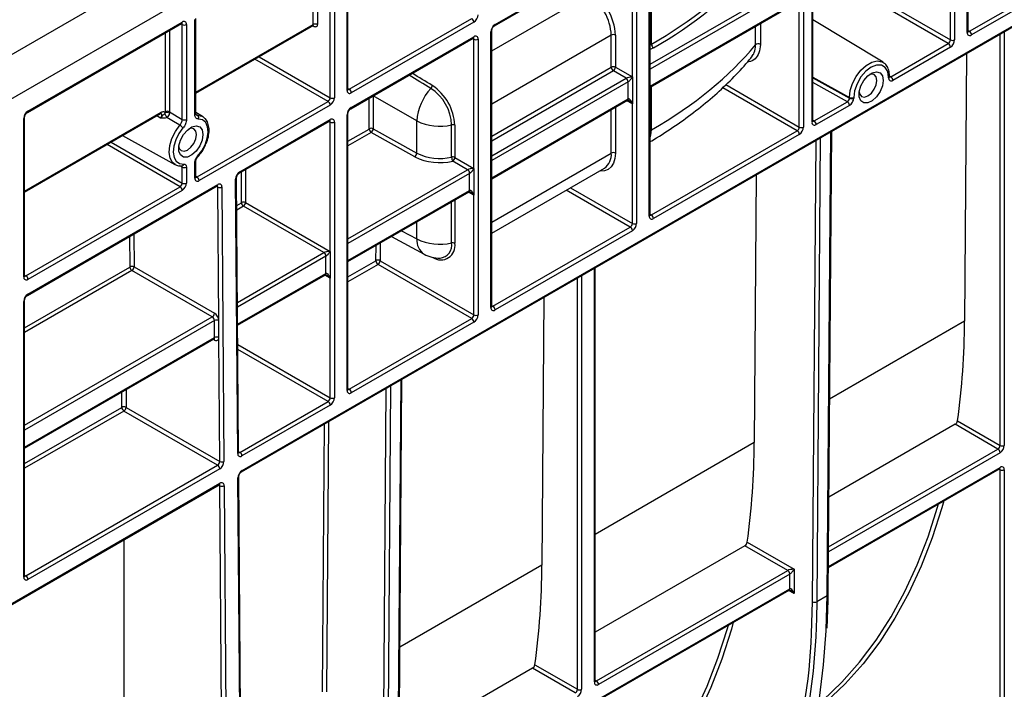
# Model space of a CAD drawing. Units: millimetres. Extents: x 8 to 493, y -84 to 291.
# Drawn here: x 357 to 381, y 144 to 160 of the extents above; entities that cross this region are included whole.
import ezdxf

# ---------------------------------------------------------------- set-up
doc = ezdxf.new("R2010")
doc.units = ezdxf.units.MM

msp = doc.modelspace()

# ---------------------------------------------------------------- linework, layer by layer
at = {"color": 7, "linetype": 'Continuous', "lineweight": 25}
for p, q in [((394.570545, 180.484096), (293.55529, 122.169231)), ((294.464428, 121.644397), (395.479682, 179.959263)), ((379.817985, 159.328493), (379.817985, 165.919144)), ((379.494018, 165.715042), (379.494018, 159.124391)), ((379.797064, 159.299335), (379.797064, 165.889986)), ((375.882723, 163.630285), (375.882723, 157.039634)), ((376.084753, 157.156264), (376.084753, 163.746915)), ((376.105674, 157.185422), (376.105674, 163.776072)), ((362.44983, 148.794234), (385.413868, 162.051091)), ((362.464626, 148.826938), (385.428664, 162.083794)), ((379.393003, 159.124391), (379.393003, 162.098932)), ((364.973075, 157.915523), (364.973075, 161.706606)), ((364.993996, 157.944681), (364.993996, 161.735763)), ((364.569014, 157.740579), (364.569014, 161.531661)), ((364.670029, 161.531661), (364.670029, 157.740579)), ((372.195666, 154.911142), (372.195666, 161.501793)), ((372.216587, 154.940299), (372.216587, 161.53095)), ((368.493813, 159.457246), (371.776809, 161.352479)), ((368.508609, 159.489949), (371.791605, 161.385182)), ((371.791605, 158.235658), (371.791605, 161.326848)), ((371.89262, 161.326848), (371.89262, 154.736197)), ((379.847571, 159.328483), (383.054806, 161.17998)), ((383.105313, 161.092499), (379.898079, 159.241002)), ((379.342495, 159.036909), (377.101668, 160.330511)), ((377.152176, 160.417993), (379.393003, 159.124391)), ((372.216587, 157.990229), (375.665896, 159.981473)), ((372.246174, 159.022909), (372.246174, 159.792226)), ((375.781707, 157.039634), (375.781707, 160.014176)), ((361.336526, 157.338316), (361.336526, 159.60727)), ((361.357447, 157.367473), (361.357447, 159.636428)), ((365.023583, 157.944671), (367.953025, 159.635802)), ((377.784344, 158.586771), (376.105674, 159.604296)), ((357.331627, 157.387779), (361.018684, 159.516271)), ((357.346423, 157.420482), (361.03348, 159.548975)), ((361.03348, 157.221686), (361.03348, 159.490641)), ((361.134496, 159.490641), (361.134496, 157.221686)), ((361.357447, 157.84538), (364.175411, 159.472156)), ((364.161288, 159.463991), (364.161786, 159.464404)), ((368.003533, 159.54832), (365.07409, 157.857189)), ((368.428515, 152.753492), (368.428515, 159.344143)), ((365.059294, 157.47454), (367.988737, 159.165671)), ((365.07409, 157.507243), (368.003533, 159.198374)), ((368.003533, 156.04885), (368.003533, 159.140041)), ((368.104548, 159.140041), (368.104548, 152.54939)), ((368.407594, 152.724334), (368.407594, 159.314985)), ((371.286529, 158.468917), (371.286529, 159.238235)), ((371.387544, 159.238235), (371.387544, 158.468917)), ((377.967052, 158.242882), (379.342495, 159.036909)), ((379.393003, 158.949427), (378.017559, 158.155401)), ((379.779469, 158.798422), (379.730882, 152.397196)), ((371.640082, 158.206491), (371.337036, 158.381436)), ((371.387544, 158.468917), (371.791605, 158.235658)), ((371.791605, 158.235658), (371.791605, 157.59409)), ((377.916529, 158.213726), (377.916529, 158.228307)), ((377.937428, 158.243896), (377.93745, 158.242883)), ((377.93745, 158.242883), (377.93745, 158.257464)), ((371.69059, 157.710739), (371.69059, 158.119009)), ((368.428515, 155.803422), (371.675793, 157.678036)), ((376.981279, 157.731114), (376.981279, 157.745696)), ((377.081405, 157.7462), (377.081405, 157.731619)), ((361.387034, 155.845336), (364.518507, 157.653097)), ((364.569014, 157.565615), (361.437541, 155.757854)), ((371.791605, 154.736197), (371.791605, 157.59409)), ((376.135261, 157.185412), (376.929867, 157.644128)), ((376.980374, 157.556646), (376.185768, 157.09793)), ((357.245408, 153.454436), (357.245408, 157.245518)), ((357.266329, 155.483628), (360.517529, 157.360506)), ((357.266329, 153.483593), (357.266329, 157.274676)), ((360.730435, 157.403439), (361.03348, 157.221686)), ((361.520888, 157.290581), (361.357447, 157.38965)), ((362.410411, 155.969534), (364.569014, 157.215669)), ((364.973075, 150.741629), (364.973075, 157.33228)), ((364.993996, 150.770786), (364.993996, 157.361437)), ((362.395615, 155.936831), (364.554218, 157.182966)), ((364.569014, 154.066145), (364.569014, 157.157335)), ((364.670029, 157.157335), (364.670029, 150.566684)), ((365.501268, 156.991734), (365.504299, 156.996983)), ((365.598418, 156.997457), (366.639995, 156.416799)), ((366.639995, 156.416799), (366.639995, 157.186116)), ((367.472122, 156.320686), (367.472122, 157.090003)), ((367.548659, 157.080761), (367.548659, 156.311444)), ((359.604155, 156.833226), (360.859053, 156.144125)), ((366.590376, 156.328813), (365.548746, 156.909501)), ((372.246174, 154.94029), (375.7312, 156.952153)), ((375.781707, 156.864671), (372.296681, 154.852808)), ((376.471411, 145.863213), (376.555467, 156.937245)), ((367.548659, 156.311444), (368.003533, 156.04885)), ((361.028612, 156.11107), (361.027432, 156.110983)), ((361.03348, 155.699558), (361.03348, 156.081209)), ((361.134496, 156.081209), (361.134496, 155.699558)), ((361.336526, 155.816188), (361.336526, 156.197838)), ((361.357447, 155.845346), (361.357447, 156.226996)), ((367.85201, 156.019683), (367.498151, 156.223962)), ((368.003533, 156.04885), (368.003533, 155.407283)), ((368.428515, 154.500792), (371.12377, 156.056729)), ((362.359207, 149.231657), (362.3094, 155.793555)), ((362.380126, 149.261357), (362.330319, 155.823254)), ((367.902518, 155.523931), (367.902518, 155.932202)), ((374.753961, 155.897258), (374.705373, 149.496031)), ((357.295916, 153.483584), (360.982973, 155.612077)), ((357.331627, 153.013453), (361.865265, 155.630666)), ((357.346423, 153.046156), (361.880061, 155.663369)), ((361.904302, 152.411699), (361.880059, 155.605543)), ((361.981072, 155.606051), (362.03088, 149.044154)), ((361.03348, 155.524595), (357.346423, 153.396102)), ((364.993996, 153.820716), (367.887721, 155.491228)), ((368.003533, 152.54939), (368.003533, 155.407283)), ((364.417491, 154.036978), (362.495171, 155.14671)), ((362.545679, 155.234192), (364.569014, 154.066145)), ((368.458101, 152.753482), (371.741097, 154.648715)), ((366.031068, 154.419405), (366.813716, 153.998599)), ((371.791605, 154.561234), (368.508609, 152.666001)), ((364.467999, 153.541226), (364.467999, 153.949496)), ((364.569014, 154.066145), (364.569014, 153.424577)), ((359.880085, 153.695886), (361.802405, 152.586154)), ((367.953025, 152.461908), (365.712198, 153.75551)), ((365.762706, 153.842992), (368.003533, 152.54939)), ((367.177787, 153.905199), (367.193994, 153.904955)), ((370.903389, 143.800188), (370.903389, 153.67437)), ((361.751899, 152.498164), (359.829579, 153.607896)), ((362.357073, 152.298453), (364.453203, 153.508523)), ((364.569014, 150.566684), (364.569014, 153.424577)), ((369.677944, 152.966936), (369.629356, 146.565709)), ((357.245408, 146.280542), (357.245408, 152.871193)), ((357.266329, 146.309699), (357.266329, 152.90035)), ((361.806374, 152.004702), (361.803288, 152.411192)), ((361.907387, 152.00521), (361.904302, 152.411699)), ((365.023583, 150.770777), (367.953025, 152.461908)), ((368.003533, 152.374426), (365.07409, 150.683295)), ((357.266329, 149.359629), (361.792201, 151.972359)), ((361.929867, 149.043646), (361.907387, 152.00521)), ((366.199591, 139.933417), (366.283647, 151.00745)), ((362.409711, 149.261821), (364.518507, 150.479203)), ((364.569014, 150.391721), (362.460219, 149.174339)), ((361.879361, 148.955656), (359.638534, 150.249258)), ((359.68904, 150.337248), (361.929867, 149.043646)), ((379.505068, 149.93144), (376.489075, 148.190344)), ((380.529424, 149.340091), (379.505068, 149.93144)), ((379.563149, 150.01455), (380.579932, 149.427573)), ((357.295916, 146.30969), (361.879361, 148.955656)), ((361.929868, 148.868174), (357.346423, 146.222208)), ((376.476317, 146.509535), (380.565136, 148.86996)), ((380.579932, 135.60311), (380.579932, 148.84433)), ((380.680947, 148.84433), (380.680947, 135.60311)), ((355.427134, 144.764279), (361.934276, 148.520773)), ((362.432496, 139.576172), (362.363615, 148.650958)), ((362.453415, 139.605871), (362.384534, 148.680658)), ((355.412337, 144.731576), (361.91948, 148.48807)), ((362.003196, 139.38284), (361.934274, 148.462947)), ((362.035288, 148.463455), (362.104209, 139.383347)), ((359.638534, 147.171308), (359.638534, 140.79813)), ((374.53764, 147.113385), (375.655438, 146.468094)), ((374.479559, 147.030275), (370.903389, 144.965796)), ((375.503915, 146.438927), (374.479559, 147.030275)), ((370.932975, 143.800179), (375.503915, 146.438927)), ((375.655438, 146.468094), (375.655438, 145.88485)), ((375.554423, 146.351445), (370.983483, 143.712697)), ((375.554423, 146.001499), (375.554423, 146.351445)), ((370.968687, 143.330048), (375.539627, 145.968796)), ((370.983483, 143.362751), (375.554423, 146.001499)), ((376.45049, 145.83409), (376.197952, 145.688303)), ((369.403542, 144.099953), (366.217255, 142.260548)), ((370.427899, 143.508605), (369.403542, 144.099953)), ((369.461623, 144.183063), (370.478407, 143.596086))]:
    msp.add_line(p, q, dxfattribs=at)
at = {"color": 1, "linetype": 'Continuous', "lineweight": 25}
for p, q in [((364.164953, 159.490281), (364.164953, 161.332574)), ((364.265968, 161.390889), (364.265968, 159.490281)), ((372.216587, 158.5393), (375.630185, 160.509928)), ((375.680692, 160.422446), (372.216587, 158.422661)), ((368.428515, 158.860077), (370.740641, 160.194839)), ((372.216587, 158.01439), (375.680692, 160.014176)), ((360.730435, 159.349868), (360.730435, 157.403439)), ((361.03348, 159.490641), (361.003883, 159.507727)), ((361.357447, 157.869542), (364.164953, 159.490281)), ((364.164953, 159.455276), (364.155562, 159.460698)), ((374.735172, 159.002868), (374.735172, 159.444177)), ((374.85028, 159.510628), (374.85028, 159.014432)), ((379.817985, 159.345563), (379.847571, 159.328483)), ((380.680947, 159.318834), (380.680947, 149.427573)), ((360.629419, 157.403439), (360.629419, 159.291554)), ((368.003533, 159.140041), (367.973936, 159.157127)), ((371.286529, 159.238235), (368.428515, 157.588338)), ((380.579932, 149.427573), (380.579932, 159.260519)), ((372.216587, 159.005828), (372.246174, 159.022909)), ((372.296681, 158.935427), (372.216587, 158.889189)), ((364.518507, 157.653097), (362.771436, 158.661659)), ((362.87246, 158.719979), (364.569014, 157.740579)), ((368.428515, 156.819021), (371.286529, 158.468917)), ((371.337036, 158.381436), (368.428515, 156.702382)), ((368.428515, 156.352493), (371.640082, 158.206491)), ((376.105674, 158.233828), (376.981279, 157.745696)), ((376.105674, 158.219247), (376.981279, 157.731114)), ((377.937239, 158.260705), (377.967052, 158.242882)), ((364.993996, 157.961751), (365.023583, 157.944671)), ((371.69059, 158.119009), (368.428515, 156.235853)), ((372.246174, 156.970456), (372.246174, 158.007309)), ((375.7312, 156.952153), (373.950108, 157.980355)), ((374.026005, 158.05318), (375.781707, 157.039634)), ((376.929867, 157.644128), (376.105674, 158.103599)), ((365.504299, 156.996983), (365.504299, 157.731436)), ((365.598418, 157.78577), (365.598418, 156.997457)), ((366.639995, 157.186116), (365.599838, 157.786589)), ((368.428515, 155.827583), (371.69059, 157.710739)), ((371.286529, 156.416464), (371.286529, 157.453318)), ((371.387544, 157.511633), (371.387544, 156.416464)), ((371.791605, 157.59409), (371.660992, 157.669491)), ((357.266329, 155.50779), (360.532325, 157.393209)), ((360.51659, 157.25505), (360.423282, 157.306098)), ((361.360797, 157.343687), (361.393601, 157.323985)), ((376.105674, 157.202492), (376.135261, 157.185412)), ((364.569014, 157.157335), (364.539417, 157.174421)), ((364.993996, 156.698892), (365.501268, 156.991734)), ((372.216587, 156.953376), (372.246174, 156.970456)), ((365.548746, 156.909501), (364.993996, 156.589251)), ((376.282138, 156.779456), (376.197952, 145.688303)), ((376.45049, 145.83409), (376.534677, 156.925243)), ((360.982973, 155.612077), (359.235903, 156.620639)), ((359.336926, 156.678958), (361.03348, 155.699558)), ((376.096939, 145.688811), (376.180677, 156.720883)), ((368.428515, 154.766568), (371.286529, 156.416464)), ((361.03348, 156.081209), (360.97359, 156.114476)), ((362.545679, 156.023461), (362.545679, 155.234192)), ((361.357447, 155.862416), (361.387034, 155.845336)), ((362.450724, 155.234192), (362.450724, 155.968645)), ((364.993996, 154.369787), (367.85201, 156.019683)), ((367.902518, 155.932202), (364.993996, 154.253148)), ((361.880059, 155.605543), (361.850903, 155.622375)), ((370.313949, 155.58923), (371.791605, 154.736197)), ((364.993996, 153.844878), (367.902518, 155.523931)), ((368.003533, 155.407283), (367.87292, 155.482684)), ((371.741097, 154.648715), (370.212926, 155.53091)), ((362.335322, 155.164072), (362.447694, 155.228943)), ((362.495171, 155.14671), (362.336151, 155.05491)), ((367.472122, 154.268233), (367.472122, 155.251308)), ((367.548659, 155.295492), (367.548659, 154.258991)), ((372.216587, 154.95737), (372.246174, 154.94029)), ((366.639995, 154.364346), (366.639995, 154.770931)), ((359.785132, 153.695409), (359.779582, 154.426627)), ((359.874124, 154.481205), (359.880085, 153.695886)), ((366.275331, 154.560415), (366.639995, 154.364346)), ((365.661693, 153.843499), (365.664457, 154.207765)), ((365.765919, 154.266338), (365.762706, 153.842992)), ((362.352924, 152.845129), (364.417491, 154.036978)), ((364.467999, 153.949496), (362.353805, 152.728998)), ((357.266329, 152.237805), (359.782102, 153.690129)), ((364.993996, 153.458047), (365.661693, 153.843499)), ((365.712198, 153.75551), (364.993996, 153.340901)), ((359.829579, 153.607896), (357.266329, 152.128164)), ((357.266329, 153.500664), (357.295916, 153.483584)), ((362.356891, 152.322509), (364.467999, 153.541226)), ((364.569014, 153.424577), (364.438402, 153.499978)), ((370.579422, 153.487348), (370.579422, 143.596086)), ((370.882468, 143.771031), (370.882468, 153.662292)), ((370.478407, 143.596086), (370.478407, 153.429033)), ((368.428515, 152.770562), (368.458101, 152.753482)), ((357.266329, 149.9087), (361.751899, 152.498164)), ((361.803288, 152.411192), (357.266329, 149.792061)), ((379.730882, 152.397196), (376.50688, 150.536019)), ((357.266329, 149.38379), (361.806374, 152.004702)), ((361.807253, 151.947385), (361.778097, 151.964217)), ((362.360541, 151.841609), (364.569014, 150.566684)), ((364.518507, 150.479203), (362.36143, 151.724456)), ((366.010318, 150.84966), (365.926132, 139.758507)), ((366.17867, 139.904294), (366.262856, 150.995447)), ((359.588028, 150.337248), (359.588028, 150.699917)), ((359.68904, 150.75823), (359.68904, 150.337248)), ((364.993996, 150.787857), (365.023583, 150.770777)), ((365.825119, 139.759015), (365.908856, 150.791088)), ((357.266329, 148.996959), (359.588028, 150.337248)), ((359.638534, 150.249258), (357.266329, 148.879813)), ((364.385065, 143.538245), (364.433653, 149.939471)), ((364.531056, 149.995701), (364.482038, 143.537757)), ((374.705373, 149.496031), (370.903389, 147.301193)), ((362.379992, 149.278977), (362.409711, 149.261821)), ((380.579932, 149.252609), (376.479169, 146.885289)), ((376.480058, 147.002442), (380.529424, 149.340091)), ((376.476501, 146.533803), (380.579932, 148.902663)), ((380.579932, 148.84433), (380.550335, 148.861416)), ((361.934274, 148.462947), (361.905118, 148.479779)), ((369.629356, 146.565709), (366.235059, 144.606224)), ((357.266329, 146.32677), (357.295916, 146.30969)), ((375.655438, 145.88485), (375.524826, 145.960251)), ((376.075537, 144.926991), (376.096939, 145.688811)), ((376.197952, 145.688303), (376.19084, 145.294022)), ((376.426744, 145.024565), (376.45049, 145.83409)), ((370.903389, 143.817259), (370.932975, 143.800179))]:
    msp.add_line(p, q, dxfattribs=at)
at = {"color": 1, "linetype": 'Continuous', "lineweight": 25, "flags": 128}
for points in [[(376.981279, 157.745696), (377.000239, 157.908917), (377.055582, 158.080806), (377.142825, 158.247437), (377.254901, 158.395311), (377.382728, 158.512446), (377.515953, 158.589355), (377.64378, 158.619806), (377.755856, 158.601332), (377.784344, 158.586771)], [(361.393601, 157.323985), (361.503221, 157.300217), (361.524901, 157.288089)], [(360.862458, 156.142293), (360.799631, 156.191451), (360.740854, 156.295341), (360.718031, 156.433516), (360.733004, 156.594812), (360.784565, 156.766198), (360.868548, 156.933828), (360.978168, 157.084161)], [(372.216587, 156.780964), (372.235733, 156.852692), (372.246174, 156.970456)], [(361.398192, 156.340891), (361.40104, 156.333267), (361.401882, 156.327024), (361.400688, 156.322399), (361.39977, 156.32117)], [(371.387544, 156.416464), (371.376155, 156.287995), (371.342415, 156.177504), (371.287592, 156.089143), (371.213747, 156.026234), (371.123656, 155.991141), (371.020703, 155.985182), (371.002984, 155.987001)], [(379.232671, 148.100745), (379.185218, 147.931427), (378.958138, 147.220193), (378.695657, 146.543226), (378.398404, 145.902148), (378.067089, 145.298492), (377.702506, 144.733702), (377.305528, 144.209131), (376.877103, 143.726033), (376.418258, 143.285565), (376.216321, 143.113198)], [(374.204283, 145.197918), (374.157559, 145.031303), (373.930411, 144.320017), (373.667849, 143.643014), (373.370503, 143.001915), (373.039083, 142.398256), (372.674385, 141.83348), (372.27728, 141.308941), (371.84872, 140.825894), (371.389731, 140.385496), (370.903389, 139.990275)]]:
    msp.add_lwpolyline(points, dxfattribs=at)
at = {"color": 7, "linetype": 'Continuous', "lineweight": 25, "flags": 128}
for points in [[(377.916529, 158.228307), (377.896092, 158.365512), (377.836781, 158.465691), (377.744403, 158.519037), (377.628, 158.520328), (377.498967, 158.469438), (377.369933, 158.371349), (377.25353, 158.235662), (377.161152, 158.075658), (377.101842, 157.907001), (377.081405, 157.7462)], [(377.211533, 157.869282), (377.224785, 157.823734), (377.271025, 157.770514), (377.340229, 157.757068), (377.421859, 157.785442), (377.50349, 157.851317), (377.572693, 157.944664), (377.618934, 158.051271), (377.635171, 158.154909)], [(377.789386, 158.154909), (377.769774, 158.022439), (377.713589, 157.885218), (377.628418, 157.761777), (377.525763, 157.668788), (377.41949, 157.61881), (377.32395, 157.618591), (377.252048, 157.668163), (377.213493, 157.76083), (377.213493, 157.884076), (377.252048, 158.021257), (377.32395, 158.153845), (377.41949, 158.263935), (377.525763, 158.336657), (377.628418, 158.36219), (377.713589, 158.337086), (377.769774, 158.264735), (377.789386, 158.154909)], [(377.635171, 158.154909), (377.618934, 158.239799), (377.572693, 158.293019), (377.50349, 158.306465), (377.457387, 158.29516)], [(360.978168, 157.084161), (360.825591, 157.175307), (360.665693, 157.270828)], [(361.398192, 156.340891), (361.499818, 156.470351), (361.580091, 156.617641), (361.632526, 156.770863), (361.652887, 156.917638), (361.639529, 157.046108), (361.593531, 157.145895), (361.518609, 157.208937), (361.420816, 157.230141)], [(361.050205, 157.016191), (360.952412, 156.882078), (360.877491, 156.732534), (360.831493, 156.579639), (360.818134, 156.435745), (360.838495, 156.312479), (360.89093, 156.219797), (360.971204, 156.165188), (361.07283, 156.153064)], [(361.52593, 156.858718), (361.506318, 156.726249), (361.450133, 156.589028), (361.364962, 156.465587), (361.262307, 156.372598), (361.156034, 156.322619), (361.060494, 156.322401), (360.988592, 156.371972), (360.950037, 156.464639), (360.950037, 156.587885), (360.988592, 156.725066), (361.060494, 156.857655), (361.156034, 156.967744), (361.262307, 157.040466), (361.364962, 157.066), (361.450133, 157.040895), (361.506318, 156.968544), (361.52593, 156.858718)], [(361.371715, 156.858718), (361.355478, 156.943609), (361.309237, 156.996828), (361.240034, 157.010274), (361.193931, 156.998969)], [(360.948077, 156.573092), (360.961329, 156.527543), (361.007569, 156.474324), (361.076773, 156.460877), (361.158403, 156.489252), (361.240034, 156.555126), (361.309237, 156.648473), (361.355478, 156.75508), (361.371715, 156.858718)], [(362.380126, 149.261357), (362.380127, 149.261174), (362.380118, 149.260511)], [(376.23712, 143.236265), (376.340277, 143.326215), (376.79583, 143.76528), (377.221179, 144.246611), (377.615311, 144.769062), (377.977286, 145.331387), (378.306243, 145.932249), (378.601399, 146.570216), (378.86205, 147.243769), (379.087575, 147.951302), (379.109853, 148.029843)], [(376.19084, 145.294022), (376.172613, 144.848441), (376.109579, 144.032942), (376.009014, 143.243929), (375.87118, 142.483454), (375.696436, 141.753494), (375.485236, 141.055949), (375.238128, 140.392632), (374.955758, 139.76527), (374.638857, 139.175494), (374.288252, 138.624839), (373.904853, 138.114736), (373.489659, 137.646512), (373.043749, 137.221386), (372.568283, 136.840464), (372.064498, 136.504736), (371.533705, 136.215075), (370.977283, 135.972235), (370.903389, 135.944232)], [(370.903389, 140.084537), (371.316179, 140.425676), (371.771709, 140.86462), (372.197044, 141.345821), (372.591173, 141.868132), (372.953156, 142.430309), (373.282132, 143.031015), (373.577316, 143.668817), (373.838008, 144.342199), (374.063584, 145.049556), (374.086364, 145.129845)], [(372.198226, 136.580329), (372.310771, 136.64674), (372.815286, 136.982205), (373.291451, 137.362947), (373.738025, 137.787975), (374.153845, 138.256181), (374.537826, 138.766346), (374.88897, 139.31714), (375.20636, 139.907128), (375.48917, 140.534774), (375.736663, 141.198441), (375.948195, 141.896401), (376.123214, 142.626835), (376.261264, 143.387841), (376.361985, 144.177434), (376.425115, 144.99356), (376.426744, 145.024565)]]:
    msp.add_lwpolyline(points, dxfattribs=at)
at = {"color": 7, "linetype": 'Continuous', "lineweight": 25}
for centre, radius, start, end in [((367.873571, 166.889683), 9.000322, 299.0666938, 319.6738351), ((367.89932, 166.846743), 9.051282, 299.0666938, 319.6738351), ((370.068329, 159.177122), 1.320629, 2.652315, 56.7702941), ((370.077248, 159.182215), 1.210577, 2.652315, 56.7702941), ((361.072913, 159.50063), 0.062387, 350.785963, 129.2032852), ((367.893875, 159.54333), 0.109772, 2.6054785, 57.3945217), ((367.885231, 159.733264), 0.219544, 302.6054783, 357.3945215), ((361.083988, 159.58812), 0.109787, 242.6096722, 297.3903278), ((368.62691, 159.305005), 0.219544, 122.6054783, 177.3945215), ((379.788421, 159.236012), 0.109772, 2.6054785, 57.3945217), ((368.042966, 159.15003), 0.062387, 350.785963, 129.2032852), ((368.05404, 159.23752), 0.109787, 242.6096722, 297.3903278), ((371.337036, 159.140755), 0.109787, 62.6096722, 117.3903278), ((379.283344, 159.129381), 0.109772, 302.6054783, 357.3945215), ((379.274701, 159.134371), 0.219544, 302.6054783, 357.3945215), ((379.44351, 159.22187), 0.109787, 242.6096722, 297.3903278), ((379.858646, 159.289346), 0.062387, 170.785963, 309.2032852), ((372.355832, 159.027899), 0.109772, 182.6054785, 237.3945217), ((374.800978, 158.926511), 0.100801, 60.7181828, 130.7552736), ((379.283344, 158.944437), 0.109772, 2.6054785, 57.3945217), ((371.337036, 158.371438), 0.109787, 62.6096722, 117.3903278), ((371.396187, 158.473907), 0.109772, 182.6054785, 237.3945217), ((371.277886, 158.473907), 0.109772, 302.6054783, 357.3945215), ((371.580931, 158.114019), 0.109772, 2.6054785, 57.3945217), ((377.907901, 158.150411), 0.109772, 2.6054785, 57.3945217), ((365.034657, 157.905534), 0.062387, 170.785963, 309.2032852), ((364.964432, 157.852199), 0.109772, 2.6054785, 57.3945217), ((367.899689, 157.103718), 1.262387, 137.0368044, 176.2575246), ((366.894483, 158.042641), 0.113136, 316.0140931, 355.7663738), ((366.363064, 157.038253), 1.110264, 2.671557, 56.4984488), ((366.338778, 157.024306), 1.211197, 2.671557, 56.4984488), ((364.459356, 157.745569), 0.109772, 302.6054783, 357.3945215), ((364.450713, 157.750559), 0.219544, 302.6054783, 357.3945215), ((364.619522, 157.838058), 0.109787, 242.6096722, 297.3903278), ((377.030848, 157.84397), 0.110068, 243.2337813, 297.3435161), ((377.030848, 157.829389), 0.110068, 243.2337813, 297.3435161), ((364.459356, 157.560625), 0.109772, 2.6054785, 57.3945217), ((365.192392, 157.3223), 0.219544, 122.6054783, 177.3945215), ((376.870716, 157.551656), 0.109772, 2.6054785, 57.3945217), ((357.464725, 157.235538), 0.219544, 122.6054783, 177.3945215), ((362.010386, 158.139223), 1.600721, 209.3430677, 212.8541431), ((360.652337, 157.235822), 0.152429, 60.9981778, 99.3937156), ((360.679927, 157.30596), 0.109787, 62.6096722, 117.3903278), ((361.083988, 157.319166), 0.109787, 242.6096722, 297.3903278), ((361.345292, 157.259107), 0.080889, 339.0164936, 53.3282095), ((364.608447, 157.167325), 0.062387, 350.785963, 129.2032852), ((360.865108, 156.892176), 0.222802, 33.8220468, 59.5060553), ((364.619522, 157.254815), 0.109787, 242.6096722, 297.3903278), ((365.604347, 156.996425), 0.103185, 182.6054785, 237.3945217), ((365.551823, 156.905079), 0.103464, 63.2337813, 117.3435161), ((367.188702, 158.286456), 1.229564, 243.4959275, 283.3267821), ((367.497889, 156.981851), 0.111179, 62.8286699, 103.4008554), ((375.672049, 157.044624), 0.109772, 302.6054783, 357.3945215), ((375.663406, 157.049615), 0.219544, 302.6054783, 357.3945215), ((375.832215, 157.137114), 0.109787, 242.6096722, 297.3903278), ((376.146335, 157.146275), 0.062387, 170.785963, 309.2032852), ((376.07611, 157.09294), 0.109772, 2.6054785, 57.3945217), ((375.672049, 156.859681), 0.109772, 2.6054785, 57.3945217), ((366.528624, 156.421621), 0.111475, 303.6388696, 357.5208286), ((367.188966, 157.529184), 1.341343, 243.4959275, 283.3267821), ((367.188702, 157.517139), 1.229564, 243.4959275, 283.3267821), ((367.497889, 156.212534), 0.111179, 62.8286699, 103.4008554), ((367.669373, 156.321904), 0.197255, 180.3538705, 209.7703503), ((367.439001, 156.316434), 0.109772, 302.6054783, 357.3945215), ((371.337036, 156.318985), 0.109787, 62.6096722, 117.3903278), ((361.083988, 156.178688), 0.109787, 242.6096722, 297.3903278), ((361.398108, 155.806198), 0.062387, 170.785963, 309.2032852), ((361.327883, 155.752864), 0.109772, 2.6054785, 57.3945217), ((362.528474, 155.784787), 0.219249, 122.5805756, 177.7081162), ((367.792859, 155.927212), 0.109772, 2.6054785, 57.3945217), ((360.923822, 155.704548), 0.109772, 302.6054783, 357.3945215), ((360.923822, 155.519605), 0.109772, 2.6054785, 57.3945217), ((360.915179, 155.709538), 0.219544, 302.6054783, 357.3945215), ((361.083988, 155.797038), 0.109787, 242.6096722, 297.3903278), ((361.93008, 155.702347), 0.108964, 242.6733252, 297.9027957), ((361.919505, 155.615216), 0.062246, 351.5332807, 129.3219357), ((362.444145, 155.234491), 0.006586, 302.6054783, 357.3945215), ((362.550773, 155.233633), 0.103185, 182.6054785, 237.3945217), ((362.498201, 155.142561), 0.1032, 62.6096722, 117.3903278), ((362.43602, 155.239182), 0.109772, 302.6054783, 357.3945215), ((372.257248, 154.901152), 0.062387, 170.785963, 309.2032852), ((372.187023, 154.847818), 0.109772, 2.6054785, 57.3945217), ((371.681947, 154.741187), 0.109772, 302.6054783, 357.3945215), ((371.681947, 154.556244), 0.109772, 2.6054785, 57.3945217), ((371.673304, 154.746177), 0.219544, 302.6054783, 357.3945215), ((371.842112, 154.833677), 0.109787, 242.6096722, 297.3903278), ((367.188702, 155.464686), 1.229564, 243.4959275, 283.3267821), ((367.497889, 154.160081), 0.111179, 62.8286699, 103.4008554), ((364.358341, 153.944506), 0.109772, 2.6054785, 57.3945217), ((367.185798, 154.690626), 0.785714, 241.7344319, 270.5976786), ((359.77856, 153.695672), 0.006577, 302.5805756, 357.7081162), ((359.88518, 153.69482), 0.103185, 182.6054785, 237.3945217), ((359.833065, 153.60489), 0.102426, 62.6733252, 117.9027957), ((359.770548, 153.70027), 0.109625, 302.5805756, 357.7081162), ((365.711714, 153.746696), 0.108964, 62.0972043, 117.3266748), ((365.77123, 153.847883), 0.109625, 182.2918838, 237.4194244), ((365.653048, 153.847982), 0.109772, 302.6054783, 357.3945215), ((357.30699, 153.444446), 0.062387, 170.785963, 309.2032852), ((357.236765, 153.391112), 0.109772, 2.6054785, 57.3945217), ((357.464725, 152.861212), 0.219544, 122.6054783, 177.3945215), ((368.398951, 152.66101), 0.109772, 2.6054785, 57.3945217), ((361.692868, 152.590538), 0.109625, 302.5805756, 357.7081162), ((367.893875, 152.55438), 0.109772, 302.6054783, 357.3945215), ((367.885231, 152.55937), 0.219544, 302.6054783, 357.3945215), ((368.05404, 152.646869), 0.109787, 242.6096722, 297.3903278), ((368.469176, 152.714345), 0.062387, 170.785963, 309.2032852), ((361.85428, 152.314896), 0.108964, 62.6733252, 117.9027957), ((367.893875, 152.369436), 0.109772, 2.6054785, 57.3945217), ((361.351483, 152.493837), 18.379652, 352.2475629, 359.6987333), ((361.857366, 151.908406), 0.108964, 62.6733252, 117.9027957), ((365.034657, 150.731639), 0.062387, 170.785963, 309.2032852), ((364.964432, 150.678305), 0.109772, 2.6054785, 57.3945217), ((364.459356, 150.571674), 0.109772, 302.6054783, 357.3945215), ((364.459356, 150.386731), 0.109772, 2.6054785, 57.3945217), ((364.450713, 150.576664), 0.219544, 302.6054783, 357.3945215), ((364.619522, 150.664164), 0.109787, 242.6096722, 297.3903278), ((359.638534, 150.241603), 0.108161, 62.1634248, 117.8365752), ((359.697565, 150.341632), 0.109625, 182.2918838, 237.4194244), ((359.579503, 150.341632), 0.109625, 302.5805756, 357.7081162), ((356.325974, 149.592673), 18.379652, 352.2475629, 359.6987333), ((362.420775, 149.222492), 0.062246, 171.5332807, 309.3219357), ((362.35056, 149.169349), 0.109772, 2.6054785, 57.3945217), ((380.470274, 149.432563), 0.109772, 302.6054783, 357.3945215), ((380.470274, 149.247619), 0.109772, 2.6054785, 57.3945217), ((380.461631, 149.437553), 0.219544, 302.6054783, 357.3945215), ((380.63044, 149.525052), 0.109787, 242.6096722, 297.3903278), ((361.82033, 149.04803), 0.109625, 302.5805756, 357.7081162), ((361.979888, 149.14045), 0.108964, 242.6733252, 297.9027957), ((361.811806, 149.052922), 0.219249, 302.5805756, 357.7081162), ((361.82021, 148.863184), 0.109772, 2.6054785, 57.3945217), ((362.582689, 148.64219), 0.219249, 122.5805756, 177.7081162), ((380.619365, 148.854319), 0.062387, 350.785963, 129.2032852), ((380.63044, 148.941809), 0.109787, 242.6096722, 297.3903278), ((361.97372, 148.47262), 0.062246, 351.5332807, 129.3219357), ((361.984296, 148.559751), 0.108964, 242.6733252, 297.9027957), ((351.249958, 146.662351), 18.379652, 352.2475629, 359.6987333), ((375.444765, 146.346455), 0.109772, 2.6054785, 57.3945217), ((357.30699, 146.270552), 0.062387, 170.785963, 309.2032852), ((357.236765, 146.217218), 0.109772, 2.6054785, 57.3945217), ((376.147931, 145.785107), 0.108964, 242.0972043, 297.3266748), ((361.331655, 145.552012), 14.757124, 344.0761075, 357.5725771), ((370.873825, 143.707707), 0.109772, 2.6054785, 57.3945217), ((370.368748, 143.601076), 0.109772, 302.6054783, 357.3945215), ((370.360105, 143.606067), 0.219544, 302.6054783, 357.3945215), ((370.528914, 143.693566), 0.109787, 242.6096722, 297.3903278), ((370.94405, 143.761041), 0.062387, 170.785963, 309.2032852)]:
    msp.add_arc(centre, radius, start, end, dxfattribs=at)
at = {"color": 1, "linetype": 'Continuous', "lineweight": 25}
for centre, radius, start, end in [((360.999503, 159.544649), 0.034252, 304.0563508, 7.2558296), ((360.994842, 159.493636), 0.038754, 355.567757, 41.6140169), ((368.39268, 159.347811), 0.036055, 294.4339181, 353.6282262), ((368.472714, 159.486454), 0.036065, 306.3715343, 5.5614387), ((379.782238, 159.332058), 0.035924, 294.3746583, 354.3052007), ((379.825668, 159.360433), 0.038737, 258.3477375, 304.4329877), ((367.969555, 159.194048), 0.034252, 304.0563508, 7.2558296), ((367.964894, 159.143036), 0.038754, 355.567757, 41.6140169), ((377.902316, 158.26059), 0.035274, 293.7611093, 354.8929912), ((377.90232, 158.246005), 0.035268, 293.758529, 354.9213301), ((364.958249, 157.948245), 0.035924, 294.3746583, 354.3052007), ((365.001679, 157.976621), 0.038737, 258.3477375, 304.4329877), ((371.655589, 157.706875), 0.035213, 305.0133329, 6.2988475), ((365.038283, 157.503732), 0.035979, 305.9322553, 5.5999401), ((357.230494, 157.278345), 0.036055, 294.4339181, 353.6282262), ((357.310616, 157.416971), 0.035979, 305.9322553, 5.5999401), ((360.497325, 157.389346), 0.035213, 305.0133328, 6.2988476), ((361.3217, 157.371038), 0.035924, 294.3746583, 354.3052007), ((364.534014, 157.211806), 0.035213, 305.0133328, 6.2988476), ((364.958235, 157.365019), 0.035946, 294.3845124, 354.1922151), ((364.530376, 157.16033), 0.038754, 355.567757, 41.6140169), ((376.069927, 157.188986), 0.035924, 294.3746583, 354.3052007), ((376.113357, 157.217362), 0.038737, 258.3477375, 304.4329877), ((370.900778, 156.374307), 0.388047, 305.0752109, 6.2369695), ((361.019972, 156.164444), 0.054069, 279.1949265, 347.8495685), ((361.323454, 156.229246), 0.034019, 292.5977498, 357.3677386), ((361.3217, 155.84891), 0.035924, 294.3746583, 354.3052007), ((361.36513, 155.877286), 0.038737, 258.3477375, 304.4329877), ((362.29397, 155.826692), 0.036553, 294.9686563, 353.9300623), ((362.374516, 155.966039), 0.036065, 306.3715343, 5.5614387), ((361.846084, 155.659043), 0.034252, 304.0563507, 7.2558297), ((361.841721, 155.608184), 0.038429, 356.0602345, 41.7545081), ((367.867517, 155.520068), 0.035213, 305.0133329, 6.2988475), ((372.18084, 154.943864), 0.035924, 294.3746583, 354.3052007), ((372.22427, 154.97224), 0.038737, 258.3477375, 304.4329877), ((367.035702, 154.328167), 0.397358, 174.7761127, 236.0370612), ((367.215048, 154.201109), 0.338595, 235.5683729, 9.8428335), ((367.163453, 154.216444), 0.312983, 275.5997116, 9.5244183), ((357.230582, 153.487158), 0.035924, 294.3746583, 354.3052007), ((357.274012, 153.515534), 0.038737, 258.3477375, 304.4329877), ((364.432999, 153.537363), 0.035213, 305.0133328, 6.2988476), ((357.310616, 153.042645), 0.035979, 305.9322553, 5.5999401), ((357.230494, 152.904019), 0.036055, 294.4339181, 353.6282262), ((368.392768, 152.757057), 0.035924, 294.3746583, 354.3052007), ((368.436198, 152.785432), 0.038737, 258.3477375, 304.4329877), ((361.768358, 151.949919), 0.038978, 356.2735083, 39.6046461), ((364.958249, 150.774351), 0.035924, 294.3746583, 354.3052007), ((365.001679, 150.802727), 0.038737, 258.3477375, 304.4329877), ((362.343665, 149.264925), 0.036719, 295.0412988, 353.0959145), ((362.387797, 149.293818), 0.038782, 258.392031, 304.4058109), ((362.428732, 148.823442), 0.036065, 306.3715343, 5.5614387), ((380.544932, 148.8988), 0.035213, 305.013333, 6.2988474), ((380.541294, 148.847324), 0.038754, 355.567757, 41.6140169), ((361.900299, 148.516447), 0.034252, 304.0563507, 7.2558297), ((362.348185, 148.684095), 0.036553, 294.9686563, 353.9300623), ((361.895936, 148.465587), 0.038429, 356.0602345, 41.7545081), ((357.230582, 146.313264), 0.035924, 294.3746583, 354.3052007), ((357.274012, 146.34164), 0.038737, 258.3477375, 304.4329877), ((375.519423, 145.997635), 0.035213, 305.0133328, 6.2988476), ((376.435531, 145.866912), 0.036071, 294.502458, 354.1138566), ((370.867642, 143.803753), 0.035924, 294.3746583, 354.3052007), ((370.911072, 143.832129), 0.038737, 258.3477375, 304.4329877)]:
    msp.add_arc(centre, radius, start, end, dxfattribs=at)
at = {"color": 7, "linetype": 'Continuous', "lineweight": 25}
for centre, major_axis, ratio, start_param, end_param in [((363.325884, 161.951426), (12.614799, 0.175938), 0.567762349, 5.489868734, 5.834461752), ((371.741097, 158.2065), (0.112895, 0.013767), 0.227670063, 1.079393219, 2.650189546), ((371.741097, 158.2065), (0.068362, 0.090898), 0.227762448, 3.632927008, 5.203723335), ((378.017559, 158.272049), (0.071445, 0.123721), 0.577381546, 2.356265555, 3.927061882), ((371.741097, 157.564933), (-0.046171, 0.147714), 0.36895938, 4.794941356, 6.365737683), ((376.929867, 157.702453), (0.036695, 0.061308), 0.587357763, 3.936409501, 5.507205828), ((376.980374, 157.673295), (0.071445, 0.123721), 0.577381546, 3.927061882, 5.497858209), ((365.548746, 156.967825), (0.034836, 0.062358), 0.567831759, 3.918840585, 5.489636911), ((367.953025, 156.019693), (0.112895, 0.013767), 0.227670063, 1.079393219, 2.650189546), ((367.953025, 156.019693), (0.068362, 0.090898), 0.227762448, 3.632927008, 5.203723335), ((367.953025, 155.378125), (-0.046171, 0.147714), 0.36895938, 4.794941356, 6.365737683), ((364.518507, 154.036988), (0.112895, 0.013767), 0.227670063, 1.079393219, 2.650189546), ((364.518507, 154.036988), (0.068362, 0.090898), 0.227762448, 3.632927008, 5.203723335), ((364.518507, 153.39542), (-0.046171, 0.147714), 0.36895938, 4.794941356, 6.365737683), ((361.752781, 152.440349), (-0.036629, 0.061328), 0.567220783, 3.918644025, 5.489440352), ((361.803286, 152.470014), (-0.072349, 0.123185), 0.572322023, 3.922783549, 5.493579875), ((361.806372, 152.063525), (-0.072349, 0.123185), 0.572322023, 2.351987222, 3.922783549), ((375.604931, 146.438936), (0.112895, 0.013767), 0.227670063, 1.079393219, 2.650189546), ((375.604931, 146.438936), (0.068362, 0.090898), 0.227762448, 3.632927008, 5.203723335), ((375.604931, 145.855693), (-0.046171, 0.147714), 0.36895938, 4.794941356, 6.365737683)]:
    msp.add_ellipse(centre, major_axis=major_axis, ratio=ratio, start_param=start_param, end_param=end_param, dxfattribs=at)
at = {"color": 1, "linetype": 'Continuous', "lineweight": 25}
for centre, major_axis, ratio, start_param, end_param in [((353.025708, 165.686888), (34.776723, -20.722856), 0.013616306, 1.166168204, 1.182508071), ((353.076216, 165.716045), (34.726881, -20.753373), 0.014853267, 1.166905208, 1.18186058), ((377.967052, 158.301207), (0.034823, 0.062389), 0.567228924, 3.114143838, 3.918932334), ((371.741097, 157.564933), (-0.104838, 0.113836), 0.368962664, 4.629790482, 5.460105688), ((367.953025, 155.378125), (-0.104838, 0.113836), 0.368962664, 4.629790482, 5.460105688), ((364.518507, 153.39542), (-0.104838, 0.113836), 0.368962664, 4.629790482, 5.460105688), ((361.755866, 152.03386), (-0.036629, 0.061328), 0.567220783, 3.133164598, 3.918644025), ((375.604931, 145.855693), (-0.104838, 0.113836), 0.368962664, 4.629790482, 5.460105688)]:
    msp.add_ellipse(centre, major_axis=major_axis, ratio=ratio, start_param=start_param, end_param=end_param, dxfattribs=at)
at = {"color": 7, "linetype": 'Continuous', "lineweight": 25}
for points, knots in [([(361.018684, 159.516271), (361.022146, 159.517872), (361.02803, 159.520593), (361.027772, 159.5204), (361.027666, 159.52032)], [0, 0, 0, 0, 0.588295687, 1, 1, 1, 1]), ([(364.265968, 159.490281), (364.260016, 159.493717), (364.252509, 159.496798), (364.235152, 159.501134), (364.225323, 159.502358), (364.205599, 159.502358), (364.19577, 159.501134), (364.178412, 159.496798), (364.170906, 159.493717), (364.164953, 159.490281)], [0, 0, 0, 0, 0.25, 0.25, 0.5, 0.5, 0.75, 0.75, 1, 1, 1, 1]), ([(364.164953, 159.455276), (364.192754, 159.439227), (364.214415, 159.435522), (364.240997, 159.44086), (364.248804, 159.44477), (364.261074, 159.459709), (364.265968, 159.470254), (364.265968, 159.490281)], [0, 0, 0, 0, 0.5, 0.5, 0.75, 0.75, 1, 1, 1, 1]), ([(368.428515, 159.344143), (368.428814, 159.34936), (368.429428, 159.360075), (368.435972, 159.383166), (368.447788, 159.408292), (368.4643, 159.432178), (368.481431, 159.449271), (368.490198, 159.454917), (368.493813, 159.457246)], [0, 0, 0, 0, 0.154780859, 0.317915497, 0.496531748, 0.684048445, 0.869721731, 1, 1, 1, 1]), ([(379.819108, 159.318461), (379.818948, 159.318603), (379.818646, 159.31887), (379.818197, 159.325408), (379.817985, 159.328493)], [0, 0, 0, 0, 0.528260474, 1, 1, 1, 1]), ([(367.988737, 159.165671), (367.992198, 159.167272), (367.998083, 159.169993), (367.997825, 159.1698), (367.997719, 159.16972)], [0, 0, 0, 0, 0.5882956871, 1, 1, 1, 1]), ([(372.216587, 156.690095), (372.267819, 156.720381), (372.500245, 156.857778), (372.891455, 157.11645), (373.375073, 157.473112), (373.822177, 157.848345), (374.229408, 158.24094), (374.501244, 158.535252), (374.63225, 158.699893), (374.651721, 158.724363)], [0, 0, 0, 0, 0.051851307, 0.235236198, 0.418762036, 0.602214565, 0.785409668, 0.968106171, 1, 1, 1, 1]), ([(377.93745, 158.257464), (377.936489, 158.283263), (377.933701, 158.358205), (377.901702, 158.460776), (377.846356, 158.547611), (377.796346, 158.573909), (377.778004, 158.583554)], [0, 0, 0, 0, 0.181019325, 0.525826208, 0.826095368, 1, 1, 1, 1]), ([(377.938572, 158.232856), (377.938412, 158.232998), (377.93811, 158.233265), (377.937661, 158.239801), (377.93745, 158.242883)], [0, 0, 0, 0, 0.528383978, 1, 1, 1, 1]), ([(364.995119, 157.934649), (364.994959, 157.93479), (364.994657, 157.935058), (364.994208, 157.941596), (364.993996, 157.944681)], [0, 0, 0, 0, 0.528260474, 1, 1, 1, 1]), ([(371.675704, 157.677917), (371.675572, 157.677879), (371.675183, 157.677769), (371.679746, 157.67813), (371.689764, 157.675934), (371.698191, 157.671555), (371.702293, 157.669423)], [0, 0, 0, 0, 0.134093971, 0.397134782, 0.706498741, 1, 1, 1, 1]), ([(364.993996, 157.361437), (364.994295, 157.366654), (364.994909, 157.37737), (365.001454, 157.40046), (365.01327, 157.425586), (365.029781, 157.449473), (365.046913, 157.466565), (365.055679, 157.472212), (365.059294, 157.47454)], [0, 0, 0, 0, 0.154780859, 0.317915497, 0.496531748, 0.684048445, 0.869721731, 1, 1, 1, 1]), ([(357.266329, 157.274676), (357.266628, 157.279893), (357.267242, 157.290608), (357.273787, 157.313699), (357.285603, 157.338825), (357.302114, 157.362711), (357.319246, 157.379804), (357.328012, 157.38545), (357.331627, 157.387779)], [0, 0, 0, 0, 0.154780859, 0.317915497, 0.496531748, 0.684048445, 0.869721731, 1, 1, 1, 1]), ([(360.615035, 157.354809), (360.604182, 157.347023), (360.593017, 157.340767), (360.57581, 157.327792), (360.569536, 157.320507), (360.557127, 157.303286), (360.550697, 157.293441), (360.535483, 157.273823), (360.526468, 157.263739), (360.51659, 157.25505)], [0, 0, 0, 0, 0.25, 0.25, 0.5, 0.5, 0.75, 0.75, 1, 1, 1, 1]), ([(360.665693, 157.270828), (360.641562, 157.257084), (360.615071, 157.249438), (360.564178, 157.245722), (360.539722, 157.250057), (360.51659, 157.25505)], [0, 0, 0, 0, 0.5, 0.5, 1, 1, 1, 1]), ([(360.517535, 157.360506), (360.517541, 157.360511), (360.522788, 157.3644), (360.529727, 157.365632), (360.530417, 157.365853), (360.530735, 157.365954)], [0, 0, 0, 0, 0.000614926, 0.539520206, 1, 1, 1, 1]), ([(360.532325, 157.393209), (360.541928, 157.398753), (360.551323, 157.402764), (360.569708, 157.407815), (360.578672, 157.408793), (360.595167, 157.407582), (360.602931, 157.405372), (360.616559, 157.397976), (360.622499, 157.39281), (360.627458, 157.386207)], [0, 0, 0, 0, 0.25, 0.25, 0.5, 0.5, 0.75, 0.75, 1, 1, 1, 1]), ([(360.615035, 157.354809), (360.620416, 157.358669), (360.623511, 157.364416), (360.627132, 157.375479), (360.627684, 157.381007), (360.627458, 157.386207)], [0, 0, 0, 0, 0.5, 0.5, 1, 1, 1, 1]), ([(360.72624, 157.369137), (360.722175, 157.35113), (360.714848, 157.332878), (360.69433, 157.29905), (360.681099, 157.283477), (360.665693, 157.270828)], [0, 0, 0, 0, 0.5, 0.5, 1, 1, 1, 1]), ([(360.978168, 157.084161), (360.986585, 157.093904), (360.994217, 157.104436), (361.007952, 157.127036), (361.013939, 157.138979), (361.028455, 157.175035), (361.033664, 157.199784), (361.03348, 157.221686)], [0, 0, 0, 0, 0.25, 0.25, 0.5, 0.5, 1, 1, 1, 1]), ([(361.134496, 157.221686), (361.134496, 157.205341), (361.132497, 157.187942), (361.12483, 157.152527), (361.119034, 157.134074), (361.104286, 157.098155), (361.0952, 157.080306), (361.074414, 157.046518), (361.06289, 157.030768), (361.050205, 157.016191)], [0, 0, 0, 0, 0.25, 0.25, 0.5, 0.5, 0.75, 0.75, 1, 1, 1, 1]), ([(361.420816, 157.230141), (361.408132, 157.230072), (361.396412, 157.232584), (361.375768, 157.242355), (361.366618, 157.249777), (361.3519, 157.268706), (361.346153, 157.280385), (361.338471, 157.30713), (361.336526, 157.321971), (361.336526, 157.338316)], [0, 0, 0, 0, 0.25, 0.25, 0.5, 0.5, 0.75, 0.75, 1, 1, 1, 1]), ([(361.36585, 157.331622), (361.365876, 157.331466), (361.365941, 157.331077), (361.358601, 157.34075), (361.35828, 157.361075), (361.358163, 157.368476)], [0, 0, 0, 0, 0.298505333, 0.744580944, 1, 1, 1, 1]), ([(361.59929, 156.635855), (361.60747, 156.653107), (361.640343, 156.722435), (361.668664, 156.848476), (361.67936, 157.001887), (361.652061, 157.132197), (361.600292, 157.231953), (361.546661, 157.267617), (361.523297, 157.283154)], [0, 0, 0, 0, 0.066871157, 0.268721877, 0.472341507, 0.678406529, 0.859895461, 1, 1, 1, 1]), ([(364.554218, 157.182966), (364.55768, 157.184567), (364.563564, 157.187288), (364.563306, 157.187094), (364.5632, 157.187015)], [0, 0, 0, 0, 0.5882956871, 1, 1, 1, 1]), ([(376.106797, 157.17539), (376.106637, 157.175531), (376.106335, 157.175799), (376.105886, 157.182337), (376.105674, 157.185422)], [0, 0, 0, 0, 0.528260474, 1, 1, 1, 1]), ([(361.399774, 156.321174), (361.419215, 156.343166), (361.475446, 156.406774), (361.54774, 156.513299), (361.584542, 156.600793), (361.59929, 156.635855)], [0, 0, 0, 0, 0.240512119, 0.695647051, 1, 1, 1, 1]), ([(361.336526, 156.197838), (361.336526, 156.220796), (361.342516, 156.246924), (361.364264, 156.297304), (361.379882, 156.321377), (361.398192, 156.340891)], [0, 0, 0, 0, 0.5, 0.5, 1, 1, 1, 1]), ([(361.357823, 156.227677), (361.357777, 156.230426), (361.35766, 156.237493), (361.361769, 156.256582), (361.371161, 156.280508), (361.384779, 156.304113), (361.395376, 156.315681), (361.399964, 156.320689)], [0, 0, 0, 0, 0.130066835, 0.334323156, 0.565180747, 0.811743611, 1, 1, 1, 1]), ([(360.865347, 156.146574), (360.874805, 156.139884), (360.913487, 156.112524), (360.973329, 156.107815), (361.019637, 156.110542), (361.02864, 156.111072)], [0, 0, 0, 0, 0.206808066, 0.845802897, 1, 1, 1, 1]), ([(361.07283, 156.153064), (361.091139, 156.15469), (361.106885, 156.148573), (361.128575, 156.123225), (361.134496, 156.104166), (361.134496, 156.081209)], [0, 0, 0, 0, 0.5, 0.5, 1, 1, 1, 1]), ([(361.35857, 155.835314), (361.35841, 155.835455), (361.358108, 155.835723), (361.357659, 155.842261), (361.357447, 155.845346)], [0, 0, 0, 0, 0.528260474, 1, 1, 1, 1]), ([(362.330319, 155.823254), (362.330574, 155.828377), (362.331099, 155.838896), (362.337429, 155.861814), (362.349034, 155.886897), (362.365403, 155.910918), (362.382775, 155.928516), (362.391788, 155.934352), (362.395615, 155.936831)], [0, 0, 0, 0, 0.153451166, 0.315083457, 0.492217623, 0.678563166, 0.863505196, 1, 1, 1, 1]), ([(361.865265, 155.630666), (361.868727, 155.632267), (361.874611, 155.634988), (361.874353, 155.634795), (361.874247, 155.634715)], [0, 0, 0, 0, 0.5882956871, 1, 1, 1, 1]), ([(367.887632, 155.491109), (367.8875, 155.491072), (367.887111, 155.490961), (367.891674, 155.491323), (367.901692, 155.489126), (367.910118, 155.484748), (367.914221, 155.482616)], [0, 0, 0, 0, 0.134093971, 0.397134782, 0.706498741, 1, 1, 1, 1]), ([(372.21771, 154.930268), (372.21755, 154.930409), (372.217248, 154.930677), (372.216799, 154.937215), (372.216587, 154.940299)], [0, 0, 0, 0, 0.528260474, 1, 1, 1, 1]), ([(357.267452, 153.473562), (357.267293, 153.473703), (357.26699, 153.473971), (357.266541, 153.480509), (357.266329, 153.483593)], [0, 0, 0, 0, 0.528260474, 1, 1, 1, 1]), ([(364.453113, 153.508404), (364.452982, 153.508366), (364.452592, 153.508256), (364.457155, 153.508617), (364.467174, 153.506421), (364.4756, 153.502042), (364.479702, 153.499911)], [0, 0, 0, 0, 0.134093971, 0.397134782, 0.706498741, 1, 1, 1, 1]), ([(357.266329, 152.90035), (357.266628, 152.905567), (357.267242, 152.916283), (357.273787, 152.939373), (357.285603, 152.964499), (357.302114, 152.988386), (357.319246, 153.005478), (357.328012, 153.011125), (357.331627, 153.013453)], [0, 0, 0, 0, 0.154780859, 0.317915497, 0.496531748, 0.684048445, 0.869721731, 1, 1, 1, 1]), ([(368.429638, 152.74346), (368.429478, 152.743601), (368.429176, 152.743869), (368.428727, 152.750407), (368.428515, 152.753492)], [0, 0, 0, 0, 0.528260474, 1, 1, 1, 1]), ([(361.792008, 151.971599), (361.797319, 151.973227), (361.803564, 151.975141), (361.801875, 151.975458), (361.801622, 151.975506)], [0, 0, 0, 0, 0.85055246, 1, 1, 1, 1]), ([(364.995119, 150.760755), (364.994959, 150.760896), (364.994657, 150.761164), (364.994208, 150.767702), (364.993996, 150.770786)], [0, 0, 0, 0, 0.528260474, 1, 1, 1, 1]), ([(379.505068, 149.93144), (379.518483, 149.939184), (379.532423, 149.952663), (379.553809, 149.983316), (379.561182, 150.000366), (379.563149, 150.01455)], [0, 0, 0, 0, 0.5, 0.5, 1, 1, 1, 1]), ([(362.381248, 149.251795), (362.381093, 149.251932), (362.380804, 149.252187), (362.380341, 149.258459), (362.380126, 149.261357)], [0, 0, 0, 0, 0.537943892, 1, 1, 1, 1]), ([(362.384534, 148.680658), (362.384789, 148.685781), (362.385314, 148.696299), (362.391644, 148.719217), (362.403249, 148.744301), (362.419618, 148.768321), (362.436991, 148.785919), (362.446003, 148.791756), (362.44983, 148.794234)], [0, 0, 0, 0, 0.153451166, 0.315083457, 0.492217623, 0.678563166, 0.863505196, 1, 1, 1, 1]), ([(380.565136, 148.86996), (380.568597, 148.871561), (380.574482, 148.874282), (380.574224, 148.874088), (380.574118, 148.874009)], [0, 0, 0, 0, 0.588295687, 1, 1, 1, 1]), ([(361.91948, 148.48807), (361.922942, 148.48967), (361.928826, 148.492391), (361.928568, 148.492198), (361.928462, 148.492118)], [0, 0, 0, 0, 0.588295687, 1, 1, 1, 1]), ([(374.479559, 147.030275), (374.492974, 147.038019), (374.506914, 147.051499), (374.5283, 147.082152), (374.535673, 147.099202), (374.53764, 147.113385)], [0, 0, 0, 0, 0.5, 0.5, 1, 1, 1, 1]), ([(357.267452, 146.299667), (357.267293, 146.299809), (357.26699, 146.300077), (357.266541, 146.306615), (357.266329, 146.309699)], [0, 0, 0, 0, 0.528260474, 1, 1, 1, 1]), ([(375.539537, 145.968677), (375.539406, 145.968639), (375.539017, 145.968529), (375.543579, 145.96889), (375.553598, 145.966694), (375.562024, 145.962315), (375.566126, 145.960183)], [0, 0, 0, 0, 0.1340939711, 0.3971347821, 0.7064987408, 1, 1, 1, 1]), ([(376.444852, 145.055687), (376.454681, 145.251864), (376.468031, 145.518311), (376.470706, 145.791235), (376.471411, 145.863213)], [0, 0, 0, 0, 0.736269229, 1, 1, 1, 1]), ([(369.403542, 144.099953), (369.416957, 144.107697), (369.430897, 144.121177), (369.452284, 144.15183), (369.459656, 144.16888), (369.461623, 144.183063)], [0, 0, 0, 0, 0.5, 0.5, 1, 1, 1, 1]), ([(370.904512, 143.790157), (370.904352, 143.790298), (370.904049, 143.790566), (370.9036, 143.797104), (370.903389, 143.800188)], [0, 0, 0, 0, 0.528260474, 1, 1, 1, 1])]:
    msp.add_open_spline(points, degree=3, knots=knots, dxfattribs=at)
at = {"color": 1, "linetype": 'Continuous', "lineweight": 25}
for points, knots in [([(364.15783, 159.463296), (364.158659, 159.463336), (364.160352, 159.463418), (364.162416, 159.464571), (364.16363, 159.467075), (364.164072, 159.471848), (364.164758, 159.478863), (364.164888, 159.486434), (364.164953, 159.490281)], [0, 0, 0, 0, 0.116245312, 0.237102507, 0.461378902, 0.595206683, 0.794357168, 1, 1, 1, 1]), ([(374.85028, 159.014432), (374.843871, 158.942489), (374.831058, 158.798669), (374.727661, 158.66156), (374.627731, 158.5943), (374.557061, 158.600207), (374.547664, 158.600993)], [0, 0, 0, 0, 0.314436189, 0.628588197, 0.95061595, 1, 1, 1, 1]), ([(374.646162, 158.728472), (374.668535, 158.755572), (374.722958, 158.821493), (374.730645, 158.935644), (374.735172, 159.002868)], [0, 0, 0, 0, 0.411091596, 1, 1, 1, 1]), ([(360.51659, 157.25505), (360.519694, 157.259396), (360.528361, 157.27153), (360.538815, 157.294074), (360.5449, 157.320367), (360.543561, 157.343353), (360.537487, 157.359181), (360.530112, 157.363593), (360.527644, 157.365069)], [0, 0, 0, 0, 0.110271142, 0.307865163, 0.505379757, 0.702919002, 0.90057629, 1, 1, 1, 1]), ([(361.366428, 157.332923), (361.372207, 157.329342), (361.380343, 157.324301), (361.390622, 157.324056), (361.393601, 157.323985)], [0, 0, 0, 0, 0.710194669, 1, 1, 1, 1]), ([(361.03348, 156.081209), (361.033105, 156.087495), (361.032384, 156.099588), (361.026458, 156.106622), (361.023612, 156.11)], [0, 0, 0, 0, 0.519830449, 1, 1, 1, 1])]:
    msp.add_open_spline(points, degree=3, knots=knots, dxfattribs=at)
at = {"color": 7, "linetype": 'Continuous', "lineweight": 25}
for points in [[(360.627458, 157.386207), (360.628765, 157.392222), (360.629419, 157.397967), (360.629419, 157.403439)], [(360.730435, 157.403439), (360.730342, 157.392549), (360.728944, 157.381115), (360.72624, 157.369137)]]:
    msp.add_open_spline(points, degree=3, dxfattribs=at)

doc.saveas('drawing.dxf')
